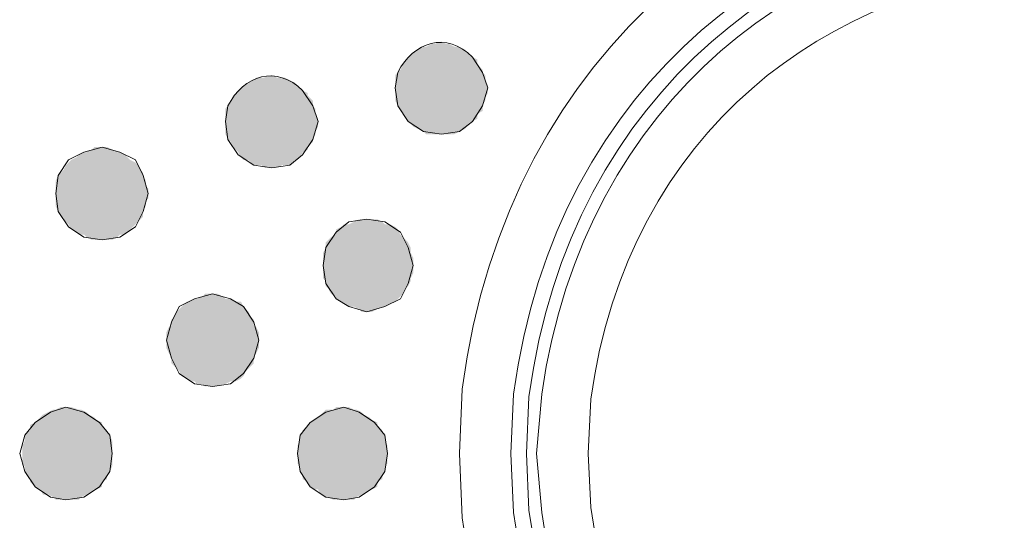
# Model space of a CAD drawing. Units: millimetres. Extents: x 10 to 831, y 171 to 1114.
# Drawn here: x 224 to 237, y 523 to 529 of the extents above; entities that cross this region are included whole.
import ezdxf

# ---------------------------------------------------------------- set-up
doc = ezdxf.new("R2010")
doc.units = ezdxf.units.MM
doc.header["$MEASUREMENT"] = 0
doc.layers.get('0').update_dxf_attribs({"linetype": 'CONTINUOUS'})

msp = doc.modelspace()

# ---------------------------------------------------------------- hatches: boundary and pattern name
at = {"true_color": 0x000007}
for points in [[(229.772, 528.985), (229.838, 528.952), (229.673, 528.952)], [(229.772, 528.985), (229.838, 528.952)], [(229.408, 528.852), (230.136, 528.819), (229.375, 528.819)], [(229.474, 528.886), (230.103, 528.852), (229.408, 528.852)], [(229.408, 528.852), (230.103, 528.852), (230.136, 528.819)], [(229.541, 528.919), (230.07, 528.886), (229.474, 528.886)], [(229.474, 528.886), (230.07, 528.886), (230.103, 528.852)], [(229.574, 528.919), (230.004, 528.919), (229.541, 528.919)], [(229.541, 528.919), (230.004, 528.919), (230.07, 528.886)], [(229.64, 528.952), (229.937, 528.919), (229.574, 528.919)], [(229.574, 528.919), (229.937, 528.919), (230.004, 528.919)], [(229.64, 528.952), (229.871, 528.952), (229.937, 528.919)], [(229.309, 528.753), (230.235, 528.687), (229.276, 528.687)], [(229.342, 528.786), (230.235, 528.753), (229.309, 528.753)], [(229.309, 528.753), (230.235, 528.753), (230.235, 528.687)], [(229.375, 528.819), (230.169, 528.786), (229.342, 528.786)], [(229.342, 528.786), (230.169, 528.786), (230.235, 528.753)], [(229.375, 528.819), (230.136, 528.819), (230.169, 528.786)], [(229.21, 528.588), (230.334, 528.555), (229.177, 528.555)], [(229.243, 528.621), (230.301, 528.588), (229.21, 528.588)], [(229.21, 528.588), (230.301, 528.588), (230.334, 528.555)], [(229.276, 528.687), (230.301, 528.621), (229.243, 528.621)], [(229.243, 528.621), (230.301, 528.621), (230.301, 528.588)], [(229.276, 528.687), (230.235, 528.687), (230.301, 528.621)], [(227.291, 528.456), (227.92, 528.422), (227.225, 528.422)], [(227.357, 528.489), (227.887, 528.456), (227.291, 528.456)], [(227.291, 528.456), (227.887, 528.456), (227.92, 528.422)], [(227.39, 528.522), (227.82, 528.489), (227.357, 528.489)], [(227.357, 528.489), (227.82, 528.489), (227.887, 528.456)], [(227.456, 528.522), (227.754, 528.522), (227.39, 528.522)], [(227.39, 528.522), (227.754, 528.522), (227.82, 528.489)], [(227.456, 528.522), (227.721, 528.522), (227.754, 528.522)], [(227.589, 528.555), (227.655, 528.522), (227.49, 528.522)], [(227.589, 528.555), (227.655, 528.522)], [(229.177, 528.555), (230.334, 528.489), (229.177, 528.489)], [(229.177, 528.555), (230.334, 528.555), (230.334, 528.489)], [(229.177, 528.489), (230.367, 528.422), (229.177, 528.422)], [(229.177, 528.489), (230.334, 528.489), (230.367, 528.422)], [(227.159, 528.356), (228.052, 528.323), (227.126, 528.323)], [(227.192, 528.389), (227.986, 528.356), (227.159, 528.356)], [(227.159, 528.356), (227.986, 528.356), (228.052, 528.323)], [(227.225, 528.422), (227.953, 528.389), (227.192, 528.389)], [(227.192, 528.389), (227.953, 528.389), (227.986, 528.356)], [(227.225, 528.422), (227.92, 528.422), (227.953, 528.389)], [(229.177, 528.422), (230.367, 528.389), (229.177, 528.389)], [(229.177, 528.422), (230.367, 528.422), (230.367, 528.389)], [(229.177, 528.389), (230.367, 528.323), (229.177, 528.323)], [(229.177, 528.389), (230.367, 528.389), (230.367, 528.323)], [(227.06, 528.224), (228.118, 528.158), (227.026, 528.158)], [(227.093, 528.29), (228.118, 528.224), (227.06, 528.224)], [(227.06, 528.224), (228.118, 528.224), (228.118, 528.158)], [(227.126, 528.323), (228.052, 528.29), (227.093, 528.29)], [(227.093, 528.29), (228.052, 528.29), (228.118, 528.224)], [(227.126, 528.323), (228.052, 528.323), (228.052, 528.29)], [(229.177, 528.323), (230.334, 528.257), (229.177, 528.257)], [(229.177, 528.323), (230.367, 528.323), (230.334, 528.257)], [(229.177, 528.257), (230.334, 528.224), (229.177, 528.224)], [(229.177, 528.257), (230.334, 528.257), (230.334, 528.224)], [(229.177, 528.224), (230.301, 528.158), (229.21, 528.158)], [(229.177, 528.224), (230.334, 528.224), (230.301, 528.158)], [(227.026, 528.158), (228.151, 528.125), (226.993, 528.125)], [(226.993, 528.125), (228.151, 528.059), (226.993, 528.059)], [(226.993, 528.125), (228.151, 528.125), (228.151, 528.059)], [(227.026, 528.158), (228.118, 528.158), (228.151, 528.125)], [(229.21, 528.158), (230.301, 528.092), (229.243, 528.092)], [(229.21, 528.158), (230.301, 528.158), (230.301, 528.092)], [(229.243, 528.092), (230.235, 528.059), (229.276, 528.059)], [(229.243, 528.092), (230.301, 528.092), (230.235, 528.059)], [(226.993, 528.059), (228.184, 527.992), (226.993, 527.992)], [(226.993, 528.059), (228.151, 528.059), (228.184, 527.992)], [(226.993, 527.992), (228.184, 527.959), (226.993, 527.959)], [(226.993, 527.992), (228.184, 527.992), (228.184, 527.959)], [(226.993, 527.959), (228.184, 527.893), (226.993, 527.893)], [(226.993, 527.959), (228.184, 527.959), (228.184, 527.893)], [(229.276, 528.059), (230.235, 527.992), (229.309, 527.992)], [(229.276, 528.059), (230.235, 528.059), (230.235, 527.992)], [(229.309, 527.992), (230.169, 527.959), (229.342, 527.959)], [(229.309, 527.992), (230.235, 527.992), (230.169, 527.959)], [(229.342, 527.959), (230.136, 527.926), (229.375, 527.926)], [(229.342, 527.959), (230.169, 527.959), (230.136, 527.926)], [(226.993, 527.893), (228.151, 527.827), (226.993, 527.827)], [(226.993, 527.893), (228.184, 527.893), (228.151, 527.827)], [(226.993, 527.827), (228.151, 527.794), (226.993, 527.794)], [(226.993, 527.827), (228.151, 527.827), (228.151, 527.794)], [(229.375, 527.926), (230.103, 527.893), (229.408, 527.893)], [(229.375, 527.926), (230.136, 527.926), (230.103, 527.893)], [(229.408, 527.893), (230.07, 527.86), (229.474, 527.86)], [(229.408, 527.893), (230.103, 527.893), (230.07, 527.86)], [(229.474, 527.86), (230.004, 527.827), (229.541, 527.827)], [(229.474, 527.86), (230.07, 527.86), (230.004, 527.827)], [(229.541, 527.827), (229.937, 527.794), (229.574, 527.794)], [(229.541, 527.827), (230.004, 527.827), (229.937, 527.794)], [(226.993, 527.794), (228.118, 527.728), (227.026, 527.728)], [(226.993, 527.794), (228.151, 527.794), (228.118, 527.728)], [(227.026, 527.728), (228.118, 527.695), (227.06, 527.695)], [(227.026, 527.728), (228.118, 527.728), (228.118, 527.695)], [(227.06, 527.695), (228.052, 527.629), (227.093, 527.629)], [(227.06, 527.695), (228.118, 527.695), (228.052, 527.629)], [(229.64, 527.794), (229.838, 527.794), (229.673, 527.794)], [(229.64, 527.794), (229.871, 527.794), (229.838, 527.794)], [(225.273, 527.595), (225.604, 527.562), (225.207, 527.562)], [(225.306, 527.629), (225.538, 527.595), (225.273, 527.595)], [(225.273, 527.595), (225.538, 527.595), (225.604, 527.562)], [(225.306, 527.629), (225.472, 527.629), (225.538, 527.595)], [(227.093, 527.629), (228.052, 527.595), (227.126, 527.595)], [(227.093, 527.629), (228.052, 527.629), (228.052, 527.595)], [(227.126, 527.595), (227.986, 527.562), (227.159, 527.562)], [(227.126, 527.595), (228.052, 527.595), (227.986, 527.562)], [(225.009, 527.463), (225.836, 527.43), (224.975, 527.43)], [(225.075, 527.496), (225.769, 527.463), (225.009, 527.463)], [(225.009, 527.463), (225.769, 527.463), (225.836, 527.43)], [(225.108, 527.529), (225.736, 527.496), (225.075, 527.496)], [(225.075, 527.496), (225.736, 527.496), (225.769, 527.463)], [(225.174, 527.562), (225.703, 527.529), (225.108, 527.529)], [(225.108, 527.529), (225.703, 527.529), (225.736, 527.496)], [(225.174, 527.562), (225.637, 527.562), (225.703, 527.529)], [(227.159, 527.562), (227.953, 527.496), (227.192, 527.496)], [(227.159, 527.562), (227.986, 527.562), (227.953, 527.496)], [(227.192, 527.496), (227.92, 527.463), (227.225, 527.463)], [(227.192, 527.496), (227.953, 527.496), (227.92, 527.463)], [(227.225, 527.463), (227.887, 527.463), (227.291, 527.463)], [(227.225, 527.463), (227.92, 527.463), (227.887, 527.463)], [(227.291, 527.463), (227.82, 527.397), (227.357, 527.397)], [(227.291, 527.463), (227.887, 527.463), (227.82, 527.397)], [(224.909, 527.331), (225.935, 527.298), (224.876, 527.298)], [(224.942, 527.397), (225.902, 527.331), (224.909, 527.331)], [(224.909, 527.331), (225.902, 527.331), (225.935, 527.298)], [(224.975, 527.43), (225.869, 527.397), (224.942, 527.397)], [(224.942, 527.397), (225.869, 527.397), (225.902, 527.331)], [(224.975, 527.43), (225.836, 527.43), (225.869, 527.397)], [(227.357, 527.397), (227.754, 527.397), (227.39, 527.397)], [(227.357, 527.397), (227.82, 527.397), (227.754, 527.397)], [(227.456, 527.397), (227.655, 527.364), (227.49, 527.364)], [(227.456, 527.397), (227.721, 527.397), (227.655, 527.364)], [(224.843, 527.265), (225.968, 527.198), (224.81, 527.198)], [(224.81, 527.198), (225.968, 527.132), (224.81, 527.132)], [(224.81, 527.198), (225.968, 527.198), (225.968, 527.132)], [(224.876, 527.298), (225.935, 527.265), (224.843, 527.265)], [(224.843, 527.265), (225.935, 527.265), (225.968, 527.198)], [(224.876, 527.298), (225.935, 527.298), (225.935, 527.265)], [(224.81, 527.132), (226.001, 527.099), (224.81, 527.099)], [(224.81, 527.132), (225.968, 527.132), (226.001, 527.099)], [(224.81, 527.099), (226.001, 527.033), (224.81, 527.033)], [(224.81, 527.099), (226.001, 527.099), (226.001, 527.033)], [(224.81, 527.033), (226.001, 526.967), (224.81, 526.967)], [(224.81, 527.033), (226.001, 527.033), (226.001, 526.967)], [(224.81, 526.967), (225.968, 526.934), (224.81, 526.934)], [(224.81, 526.967), (226.001, 526.967), (225.968, 526.934)], [(224.81, 526.934), (225.968, 526.868), (224.81, 526.868)], [(224.81, 526.934), (225.968, 526.934), (225.968, 526.868)], [(224.81, 526.868), (225.935, 526.802), (224.843, 526.802)], [(224.81, 526.868), (225.968, 526.868), (225.935, 526.802)], [(224.843, 526.802), (225.935, 526.735), (224.876, 526.735)], [(224.843, 526.802), (225.935, 526.802), (225.935, 526.735)], [(224.876, 526.735), (225.902, 526.702), (224.909, 526.702)], [(224.876, 526.735), (225.935, 526.735), (225.902, 526.702)], [(224.909, 526.702), (225.869, 526.669), (224.942, 526.669)], [(224.909, 526.702), (225.902, 526.702), (225.869, 526.669)], [(228.714, 526.702), (229.011, 526.669), (228.647, 526.669)], [(228.714, 526.702), (228.945, 526.702), (229.011, 526.669)], [(228.846, 526.702), (228.879, 526.702), (228.747, 526.702)], [(224.942, 526.669), (225.836, 526.636), (224.975, 526.636)], [(224.942, 526.669), (225.869, 526.669), (225.836, 526.636)], [(224.975, 526.636), (225.769, 526.57), (225.009, 526.57)], [(224.975, 526.636), (225.836, 526.636), (225.769, 526.57)], [(225.009, 526.57), (225.736, 526.537), (225.075, 526.537)], [(225.009, 526.57), (225.769, 526.57), (225.736, 526.537)], [(228.482, 526.603), (229.21, 526.57), (228.416, 526.57)], [(228.416, 526.57), (229.243, 526.504), (228.416, 526.504)], [(228.416, 526.57), (229.21, 526.57), (229.243, 526.504)], [(228.515, 526.636), (229.177, 526.603), (228.482, 526.603)], [(228.482, 526.603), (229.177, 526.603), (229.21, 526.57)], [(228.581, 526.636), (229.11, 526.636), (228.515, 526.636)], [(228.515, 526.636), (229.11, 526.636), (229.177, 526.603)], [(228.647, 526.669), (229.044, 526.636), (228.581, 526.636)], [(228.581, 526.636), (229.044, 526.636), (229.11, 526.636)], [(228.647, 526.669), (229.011, 526.669), (229.044, 526.636)], [(225.075, 526.537), (225.703, 526.504), (225.108, 526.504)], [(225.075, 526.537), (225.736, 526.537), (225.703, 526.504)], [(225.108, 526.504), (225.637, 526.504), (225.174, 526.504)], [(225.108, 526.504), (225.703, 526.504), (225.637, 526.504)], [(225.174, 526.504), (225.604, 526.471), (225.207, 526.471)], [(225.174, 526.504), (225.637, 526.504), (225.604, 526.471)], [(225.207, 526.471), (225.538, 526.438), (225.273, 526.438)], [(225.207, 526.471), (225.604, 526.471), (225.538, 526.438)], [(225.306, 526.438), (225.406, 526.438)], [(225.306, 526.438), (225.472, 526.438), (225.406, 526.438)], [(228.317, 526.438), (229.342, 526.405), (228.283, 526.405)], [(228.35, 526.471), (229.309, 526.438), (228.317, 526.438)], [(228.317, 526.438), (229.309, 526.438), (229.342, 526.405)], [(228.416, 526.504), (229.276, 526.471), (228.35, 526.471)], [(228.35, 526.471), (229.276, 526.471), (229.309, 526.438)], [(228.416, 526.504), (229.243, 526.504), (229.276, 526.471)], [(228.283, 526.338), (229.375, 526.272), (228.25, 526.272)], [(228.283, 526.405), (229.375, 526.338), (228.283, 526.338)], [(228.283, 526.405), (229.342, 526.405), (229.375, 526.338)], [(228.283, 526.338), (229.375, 526.338), (229.375, 526.272)], [(228.25, 526.272), (229.408, 526.206), (228.25, 526.206)], [(228.25, 526.272), (229.375, 526.272), (229.408, 526.206)], [(228.25, 526.206), (229.408, 526.173), (228.25, 526.173)], [(228.25, 526.206), (229.408, 526.206), (229.408, 526.173)], [(228.25, 526.173), (229.408, 526.107), (228.25, 526.107)], [(228.25, 526.173), (229.408, 526.173), (229.408, 526.107)], [(228.25, 526.107), (229.408, 526.041), (228.25, 526.041)], [(228.25, 526.107), (229.408, 526.107), (229.408, 526.041)], [(228.25, 526.041), (229.408, 526.008), (228.25, 526.008)], [(228.25, 526.041), (229.408, 526.041), (229.408, 526.008)], [(228.25, 526.008), (229.375, 525.941), (228.25, 525.941)], [(228.25, 526.008), (229.408, 526.008), (229.375, 525.941)], [(228.25, 525.941), (229.375, 525.908), (228.283, 525.908)], [(228.25, 525.941), (229.375, 525.941), (229.375, 525.908)], [(228.283, 525.908), (229.342, 525.842), (228.283, 525.842)], [(228.283, 525.908), (229.375, 525.908), (229.342, 525.842)], [(228.283, 525.842), (229.309, 525.809), (228.317, 525.809)], [(228.283, 525.842), (229.342, 525.842), (229.309, 525.809)], [(228.317, 525.809), (229.276, 525.743), (228.35, 525.743)], [(228.317, 525.809), (229.309, 525.809), (229.276, 525.743)], [(226.596, 525.677), (227.126, 525.644), (226.53, 525.644)], [(226.629, 525.677), (227.06, 525.677), (226.596, 525.677)], [(226.596, 525.677), (227.06, 525.677), (227.126, 525.644)], [(226.696, 525.71), (226.993, 525.677), (226.629, 525.677)], [(226.629, 525.677), (226.993, 525.677), (227.06, 525.677)], [(226.729, 525.743), (226.96, 525.71), (226.696, 525.71)], [(226.696, 525.71), (226.96, 525.71), (226.993, 525.677)], [(226.729, 525.743), (226.894, 525.743), (226.96, 525.71)], [(228.35, 525.743), (229.243, 525.71), (228.416, 525.71)], [(228.35, 525.743), (229.276, 525.743), (229.243, 525.71)], [(228.416, 525.71), (229.21, 525.677), (228.416, 525.677)], [(228.416, 525.71), (229.243, 525.71), (229.21, 525.677)], [(228.416, 525.677), (229.177, 525.644), (228.482, 525.644)], [(228.416, 525.677), (229.21, 525.677), (229.177, 525.644)], [(226.398, 525.545), (227.291, 525.511), (226.365, 525.511)], [(226.431, 525.578), (227.258, 525.545), (226.398, 525.545)], [(226.398, 525.545), (227.258, 525.545), (227.291, 525.511)], [(226.497, 525.644), (227.225, 525.578), (226.431, 525.578)], [(226.431, 525.578), (227.225, 525.578), (227.258, 525.545)], [(226.53, 525.644), (227.192, 525.644), (226.497, 525.644)], [(226.497, 525.644), (227.192, 525.644), (227.225, 525.578)], [(226.53, 525.644), (227.126, 525.644), (227.192, 525.644)], [(228.482, 525.644), (229.11, 525.611), (228.515, 525.611)], [(228.482, 525.644), (229.177, 525.644), (229.11, 525.611)], [(228.515, 525.611), (229.044, 525.578), (228.581, 525.578)], [(228.515, 525.611), (229.11, 525.611), (229.044, 525.578)], [(228.581, 525.578), (229.011, 525.578), (228.647, 525.578)], [(228.581, 525.578), (229.044, 525.578), (229.011, 525.578)], [(228.647, 525.578), (228.945, 525.545), (228.714, 525.545)], [(228.647, 525.578), (229.011, 525.578), (228.945, 525.545)], [(228.714, 525.545), (228.879, 525.511), (228.747, 525.511)], [(228.714, 525.545), (228.945, 525.545), (228.879, 525.511)], [(226.332, 525.445), (227.357, 525.412), (226.299, 525.412)], [(226.365, 525.511), (227.324, 525.445), (226.332, 525.445)], [(226.332, 525.445), (227.324, 525.445), (227.357, 525.412)], [(226.365, 525.511), (227.291, 525.511), (227.324, 525.445)], [(226.266, 525.313), (227.423, 525.247), (226.233, 525.247)], [(226.299, 525.346), (227.39, 525.313), (226.266, 525.313)], [(226.266, 525.313), (227.39, 525.313), (227.423, 525.247)], [(226.299, 525.412), (227.357, 525.346), (226.299, 525.346)], [(226.299, 525.412), (227.357, 525.412), (227.357, 525.346)], [(226.299, 525.346), (227.357, 525.346), (227.39, 525.313)], [(226.233, 525.247), (227.423, 525.214), (226.233, 525.214)], [(226.233, 525.247), (227.423, 525.247), (227.423, 525.214)], [(226.233, 525.214), (227.423, 525.148), (226.233, 525.148)], [(226.233, 525.214), (227.423, 525.214), (227.423, 525.148)], [(226.233, 525.148), (227.423, 525.081), (226.233, 525.081)], [(226.233, 525.148), (227.423, 525.148), (227.423, 525.081)], [(226.233, 525.081), (227.423, 525.048), (226.233, 525.048)], [(226.233, 525.081), (227.423, 525.081), (227.423, 525.048)], [(226.233, 525.048), (227.39, 524.982), (226.266, 524.982)], [(226.233, 525.048), (227.423, 525.048), (227.39, 524.982)], [(226.266, 524.982), (227.357, 524.916), (226.299, 524.916)], [(226.266, 524.982), (227.39, 524.982), (227.357, 524.916)], [(226.299, 524.916), (227.357, 524.85), (226.299, 524.85)], [(226.299, 524.916), (227.357, 524.916), (227.357, 524.85)], [(226.299, 524.85), (227.324, 524.817), (226.332, 524.817)], [(226.299, 524.85), (227.357, 524.85), (227.324, 524.817)], [(226.332, 524.817), (227.291, 524.784), (226.365, 524.784)], [(226.332, 524.817), (227.324, 524.817), (227.291, 524.784)], [(226.365, 524.784), (227.258, 524.751), (226.398, 524.751)], [(226.365, 524.784), (227.291, 524.784), (227.258, 524.751)], [(226.398, 524.751), (227.225, 524.684), (226.431, 524.684)], [(226.398, 524.751), (227.258, 524.751), (227.225, 524.684)], [(226.431, 524.684), (227.192, 524.651), (226.497, 524.651)], [(226.431, 524.684), (227.225, 524.684), (227.192, 524.651)], [(226.497, 524.651), (227.126, 524.618), (226.53, 524.618)], [(226.497, 524.651), (227.192, 524.651), (227.126, 524.618)], [(226.53, 524.618), (227.06, 524.618), (226.596, 524.618)], [(226.53, 524.618), (227.126, 524.618), (227.06, 524.618)], [(226.596, 524.618), (226.993, 524.585), (226.629, 524.585)], [(226.596, 524.618), (227.06, 524.618), (226.993, 524.585)], [(226.629, 524.585), (226.96, 524.585), (226.696, 524.585)], [(226.629, 524.585), (226.993, 524.585), (226.96, 524.585)], [(226.696, 524.585), (226.894, 524.552), (226.729, 524.552)], [(226.696, 524.585), (226.96, 524.585), (226.894, 524.552)], [(224.876, 524.287), (225.108, 524.254), (224.81, 524.254)], [(224.876, 524.287), (225.009, 524.287), (225.108, 524.254)], [(228.416, 524.287), (228.647, 524.254), (228.383, 524.254)], [(228.416, 524.287), (228.581, 524.287), (228.647, 524.254)], [(224.612, 524.155), (225.339, 524.122), (224.579, 524.122)], [(224.645, 524.188), (225.306, 524.155), (224.612, 524.155)], [(224.612, 524.155), (225.306, 524.155), (225.339, 524.122)], [(224.711, 524.221), (225.24, 524.188), (224.645, 524.188)], [(224.645, 524.188), (225.24, 524.188), (225.306, 524.155)], [(224.777, 524.254), (225.207, 524.221), (224.711, 524.221)], [(224.711, 524.221), (225.207, 524.221), (225.24, 524.188)], [(224.777, 524.254), (225.141, 524.254), (225.207, 524.221)], [(228.184, 524.155), (228.879, 524.122), (228.118, 524.122)], [(228.217, 524.188), (228.846, 524.155), (228.184, 524.155)], [(228.184, 524.155), (228.846, 524.155), (228.879, 524.122)], [(228.25, 524.221), (228.78, 524.188), (228.217, 524.188)], [(228.217, 524.188), (228.78, 524.188), (228.846, 524.155)], [(228.283, 524.254), (228.747, 524.221), (228.25, 524.221)], [(228.25, 524.221), (228.747, 524.221), (228.78, 524.188)], [(228.283, 524.254), (228.68, 524.254), (228.747, 524.221)], [(224.545, 524.089), (225.406, 524.056), (224.479, 524.056)], [(224.479, 524.056), (225.472, 523.99), (224.479, 523.99)], [(224.479, 524.056), (225.406, 524.056), (225.472, 523.99)], [(224.579, 524.122), (225.406, 524.089), (224.545, 524.089)], [(224.545, 524.089), (225.406, 524.089), (225.406, 524.056)], [(224.579, 524.122), (225.339, 524.122), (225.406, 524.089)], [(228.052, 524.056), (229.011, 523.99), (227.986, 523.99)], [(228.085, 524.089), (228.945, 524.056), (228.052, 524.056)], [(228.052, 524.056), (228.945, 524.056), (229.011, 523.99)], [(228.118, 524.122), (228.945, 524.089), (228.085, 524.089)], [(228.085, 524.089), (228.945, 524.089), (228.945, 524.056)], [(228.118, 524.122), (228.879, 524.122), (228.945, 524.089)], [(224.446, 523.957), (225.505, 523.924), (224.413, 523.924)], [(224.413, 523.924), (225.538, 523.857), (224.413, 523.857)], [(224.413, 523.924), (225.505, 523.924), (225.538, 523.857)], [(224.479, 523.99), (225.472, 523.957), (224.446, 523.957)], [(224.446, 523.957), (225.472, 523.957), (225.505, 523.924)], [(224.479, 523.99), (225.472, 523.99), (225.472, 523.957)], [(227.986, 523.957), (229.044, 523.924), (227.953, 523.924)], [(227.953, 523.924), (229.044, 523.857), (227.953, 523.857)], [(227.953, 523.924), (229.044, 523.924), (229.044, 523.857)], [(227.986, 523.99), (229.011, 523.957), (227.986, 523.957)], [(227.986, 523.99), (229.011, 523.99), (229.011, 523.957)], [(227.986, 523.957), (229.011, 523.957), (229.044, 523.924)], [(224.413, 523.857), (225.538, 523.791), (224.38, 523.791)], [(224.38, 523.791), (225.538, 523.758), (224.38, 523.758)], [(224.38, 523.791), (225.538, 523.791), (225.538, 523.758)], [(224.413, 523.857), (225.538, 523.857), (225.538, 523.791)], [(227.953, 523.857), (229.077, 523.791), (227.92, 523.791)], [(227.92, 523.791), (229.077, 523.758), (227.92, 523.758)], [(227.92, 523.791), (229.077, 523.791), (229.077, 523.758)], [(227.953, 523.857), (229.044, 523.857), (229.077, 523.791)], [(224.38, 523.758), (225.538, 523.692), (224.38, 523.692)], [(224.38, 523.758), (225.538, 523.758), (225.538, 523.692)], [(224.38, 523.692), (225.538, 523.626), (224.38, 523.626)], [(224.38, 523.692), (225.538, 523.692), (225.538, 523.626)], [(227.92, 523.758), (229.077, 523.692), (227.92, 523.692)], [(227.92, 523.758), (229.077, 523.758), (229.077, 523.692)], [(227.92, 523.692), (229.077, 523.626), (227.92, 523.626)], [(227.92, 523.692), (229.077, 523.692), (229.077, 523.626)], [(224.38, 523.626), (225.538, 523.56), (224.38, 523.56)], [(224.38, 523.626), (225.538, 523.626), (225.538, 523.56)], [(224.38, 523.56), (225.538, 523.527), (224.413, 523.527)], [(224.38, 523.56), (225.538, 523.56), (225.538, 523.527)], [(224.413, 523.527), (225.505, 523.46), (224.413, 523.46)], [(224.413, 523.527), (225.538, 523.527), (225.505, 523.46)], [(227.92, 523.626), (229.077, 523.56), (227.92, 523.56)], [(227.92, 523.626), (229.077, 523.626), (229.077, 523.56)], [(227.92, 523.56), (229.044, 523.527), (227.953, 523.527)], [(227.92, 523.56), (229.077, 523.56), (229.044, 523.527)], [(227.953, 523.527), (229.044, 523.46), (227.953, 523.46)], [(227.953, 523.527), (229.044, 523.527), (229.044, 523.46)], [(224.413, 523.46), (225.472, 523.394), (224.446, 523.394)], [(224.413, 523.46), (225.505, 523.46), (225.472, 523.394)], [(224.446, 523.394), (225.472, 523.361), (224.479, 523.361)], [(224.446, 523.394), (225.472, 523.394), (225.472, 523.361)], [(227.953, 523.46), (229.011, 523.394), (227.986, 523.394)], [(227.953, 523.46), (229.044, 523.46), (229.011, 523.394)], [(227.986, 523.394), (229.011, 523.361), (227.986, 523.361)], [(227.986, 523.394), (229.011, 523.394), (229.011, 523.361)], [(224.479, 523.361), (225.406, 523.328), (224.479, 523.328)], [(224.479, 523.361), (225.472, 523.361), (225.406, 523.328)], [(224.479, 523.328), (225.406, 523.262), (224.545, 523.262)], [(224.479, 523.328), (225.406, 523.328), (225.406, 523.262)], [(224.545, 523.262), (225.339, 523.229), (224.579, 523.229)], [(224.545, 523.262), (225.406, 523.262), (225.339, 523.229)], [(227.986, 523.361), (228.945, 523.328), (228.052, 523.328)], [(227.986, 523.361), (229.011, 523.361), (228.945, 523.328)], [(228.052, 523.328), (228.945, 523.262), (228.085, 523.262)], [(228.052, 523.328), (228.945, 523.328), (228.945, 523.262)], [(228.085, 523.262), (228.879, 523.229), (228.118, 523.229)], [(228.085, 523.262), (228.945, 523.262), (228.879, 523.229)], [(224.579, 523.229), (225.306, 523.229), (224.612, 523.229)], [(224.579, 523.229), (225.339, 523.229), (225.306, 523.229)], [(224.612, 523.229), (225.24, 523.163), (224.645, 523.163)], [(224.612, 523.229), (225.306, 523.229), (225.24, 523.163)], [(224.645, 523.163), (225.207, 523.163), (224.711, 523.163)], [(224.645, 523.163), (225.24, 523.163), (225.207, 523.163)], [(224.711, 523.163), (225.141, 523.13), (224.777, 523.13)], [(224.711, 523.163), (225.207, 523.163), (225.141, 523.13)], [(228.118, 523.229), (228.846, 523.229), (228.184, 523.229)], [(228.118, 523.229), (228.879, 523.229), (228.846, 523.229)], [(228.184, 523.229), (228.78, 523.163), (228.217, 523.163)], [(228.184, 523.229), (228.846, 523.229), (228.78, 523.163)], [(228.217, 523.163), (228.747, 523.163), (228.25, 523.163)], [(228.217, 523.163), (228.78, 523.163), (228.747, 523.163)], [(228.25, 523.163), (228.68, 523.13), (228.283, 523.13)], [(228.25, 523.163), (228.747, 523.163), (228.68, 523.13)], [(224.777, 523.13), (225.108, 523.097), (224.81, 523.097)], [(224.777, 523.13), (225.141, 523.13), (225.108, 523.097)], [(224.876, 523.097), (225.009, 523.097)], [(224.876, 523.097), (225.009, 523.097)], [(228.283, 523.13), (228.647, 523.097), (228.383, 523.097)], [(228.283, 523.13), (228.68, 523.13), (228.647, 523.097)], [(228.416, 523.097), (228.515, 523.097)], [(228.416, 523.097), (228.581, 523.097), (228.515, 523.097)]]:
    msp.add_hatch(color=7, dxfattribs=at).paths.add_polyline_path(points)

# ---------------------------------------------------------------- linework, layer by layer
at = {"color": 7, "linetype": 'Continuous', "lineweight": 9, "true_color": 0x000007}
for points in [[(230.367, 528.389), (230.301, 528.588), (230.169, 528.786)], [(229.21, 528.588), (229.177, 528.389), (229.21, 528.158), (229.342, 527.959), (229.541, 527.827), (229.772, 527.794), (230.004, 527.827), (230.169, 527.959), (230.301, 528.158), (230.367, 528.389)], [(228.184, 527.959), (228.118, 528.158), (227.986, 528.356)], [(227.026, 528.158), (226.993, 527.959), (227.026, 527.728), (227.159, 527.529), (227.357, 527.397), (227.589, 527.364), (227.82, 527.397), (227.986, 527.529), (228.118, 527.728), (228.184, 527.959)], [(230.037, 524.519), (230.004, 523.692), (230.037, 522.865)], [(230.698, 524.453), (230.665, 523.692), (230.698, 522.931)], [(230.897, 524.42), (230.864, 523.692), (230.897, 522.964)], [(231.062, 524.453), (230.996, 523.692), (231.062, 522.931)], [(231.691, 524.387), (231.658, 523.692), (231.691, 522.997)]]:
    msp.add_lwpolyline(points, dxfattribs=at)
for points in [[(226.001, 527.033), (225.935, 527.265), (225.836, 527.463), (225.637, 527.562), (225.406, 527.629), (225.174, 527.562), (224.975, 527.463), (224.843, 527.265), (224.81, 527.033), (224.843, 526.802), (224.975, 526.603), (225.174, 526.471), (225.406, 526.438), (225.637, 526.471), (225.836, 526.603), (225.935, 526.802)], [(229.408, 526.107), (229.342, 526.338), (229.243, 526.537), (229.044, 526.669), (228.813, 526.702), (228.581, 526.669), (228.416, 526.537), (228.283, 526.338), (228.25, 526.107), (228.283, 525.875), (228.416, 525.677), (228.581, 525.578), (228.813, 525.511), (229.044, 525.578), (229.243, 525.677), (229.342, 525.875)], [(227.423, 525.148), (227.357, 525.379), (227.225, 525.578), (227.06, 525.677), (226.828, 525.743), (226.596, 525.677), (226.398, 525.578), (226.299, 525.379), (226.233, 525.148), (226.299, 524.916), (226.398, 524.718), (226.596, 524.585), (226.828, 524.552), (227.06, 524.585), (227.225, 524.718), (227.357, 524.916)], [(225.538, 523.692), (225.505, 523.924), (225.372, 524.089), (225.174, 524.221), (224.942, 524.287), (224.744, 524.221), (224.545, 524.089), (224.413, 523.924), (224.347, 523.692), (224.413, 523.46), (224.545, 523.262), (224.744, 523.13), (224.942, 523.097), (225.174, 523.13), (225.372, 523.262), (225.505, 523.46)], [(229.077, 523.692), (229.044, 523.924), (228.912, 524.089), (228.714, 524.221), (228.515, 524.287), (228.283, 524.221), (228.085, 524.089), (227.953, 523.924), (227.92, 523.692), (227.953, 523.46), (228.085, 523.262), (228.283, 523.13), (228.515, 523.097), (228.714, 523.13), (228.912, 523.262), (229.044, 523.46)]]:
    msp.add_lwpolyline(points, close=True, dxfattribs=at)
for points in [[(245.584, 525.346), (243.467, 534.079), (231.228, 533.451), (230.037, 524.519)], [(244.923, 525.181), (243.004, 533.186), (231.79, 532.59), (230.698, 524.453)], [(244.757, 525.148), (242.872, 532.954), (231.955, 532.359), (230.897, 524.42)], [(244.592, 525.214), (242.64, 532.69), (232.154, 532.127), (231.062, 524.453)], [(243.93, 525.081), (242.177, 531.863), (232.65, 531.333), (231.691, 524.387)], [(230.169, 528.786), (229.838, 529.117), (229.408, 528.985), (229.21, 528.588)], [(227.986, 528.356), (227.655, 528.687), (227.225, 528.555), (227.026, 528.158)], [(230.698, 522.931), (231.79, 514.761), (243.004, 514.198), (244.923, 522.17)], [(230.897, 522.964), (231.955, 515.025), (242.839, 514.43), (244.757, 522.203)], [(231.062, 522.931), (232.154, 515.257), (242.607, 514.661), (244.592, 522.17)], [(231.691, 522.997), (232.683, 516.051), (242.177, 515.521), (243.93, 522.303)], [(230.037, 522.865), (231.261, 513.9), (243.467, 513.272), (245.584, 522.038)]]:
    msp.add_open_spline(points, degree=3, dxfattribs=at)

doc.saveas('drawing.dxf')
